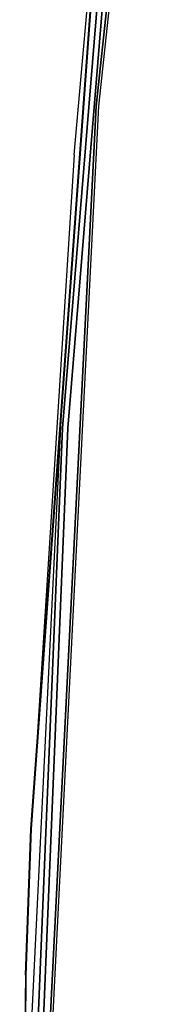
# Model space of a CAD drawing. Units: millimetres. Extents: x 984 to 8545, y -1688 to 1687.
# Drawn here: x 1186 to 1217, y 138 to 356 of the extents above; entities that cross this region are included whole.
import ezdxf

# ---------------------------------------------------------------- set-up
doc = ezdxf.new("R2010")
doc.units = ezdxf.units.MM
doc.layers.add('1', color=7, linetype='CONTINUOUS', true_color=0xffffff)

msp = doc.modelspace()

# ---------------------------------------------------------------- linework, layer by layer
at = {"layer": '1', "color": 18, "linetype": 'CONTINUOUS'}
for p, q in [((1203.467657, 337.241038), (1216.581004, 460.786208)), ((1216.581004, 460.786208), (1203.467657, 337.241038)), ((1204.072659, 337.219721), (1216.060106, 450.157012)), ((1204.072659, 337.219721), (1216.060106, 450.157012)), ((1206.037462, 411.728738), (1189.006719, 177.029114)), ((1189.006719, 177.029114), (1206.037462, 411.728738)), ((1206.102186, 411.720599), (1189.071831, 177.026014)), ((1198.610202, 326.407978), (1205.726628, 407.444504)), ((1206.258185, 391.343161), (1196.003966, 265.868651)), ((1196.003966, 265.868651), (1206.258185, 391.343161)), ((1197.200986, 265.841134), (1207.452492, 391.287351)), ((1207.452492, 391.287351), (1197.200986, 265.841134)), ((1203.467657, 337.241038), (1190.774634, 84.975432)), ((1190.774634, 84.975432), (1203.467657, 337.241038)), ((1191.382542, 84.971169), (1204.072659, 337.219721)), ((1191.382542, 84.971169), (1204.072659, 337.219721)), ((1198.610202, 326.407978), (1189.550678, 184.525168)), ((1187.721913, 105.259077), (1195.863858, 270.626888)), ((1188.587946, 86.321861), (1196.003966, 265.868651)), ((1196.003966, 265.868651), (1188.587946, 86.321861)), ((1197.200986, 265.841134), (1189.786128, 86.313722)), ((1189.786128, 86.313722), (1197.200986, 265.841134)), ((1189.54467, 184.432151), (1189.361542, 181.561396)), ((1189.358054, 181.509073), (1189.185196, 178.800711)), ((1187.799428, 144.603962), (1189.006719, 177.029114)), ((1189.006719, 177.029114), (1187.799428, 144.603962)), ((1187.86454, 144.601249), (1189.071831, 177.026014)), ((1189.071831, 177.026014), (1187.86454, 144.601249)), ((1187.799428, 144.603962), (1186.497763, 67.175744)), ((1187.799428, 144.603962), (1186.497763, 67.175744)), ((1187.86454, 144.601249), (1186.929714, -113.371373)), ((1187.844774, 143.458683), (1187.86454, 144.601249))]:
    msp.add_line(p, q, dxfattribs=at)

doc.saveas('drawing.dxf')
